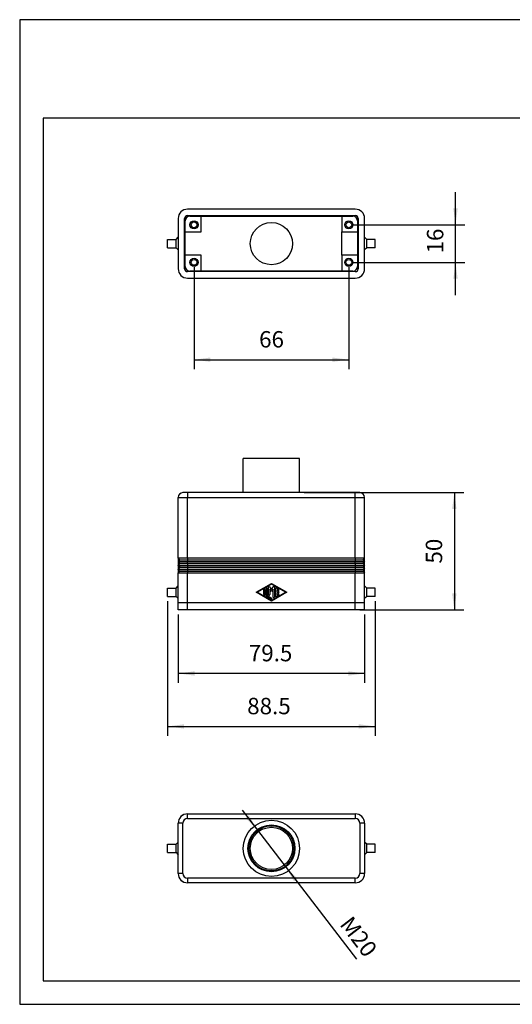
# Model space of a CAD drawing. Units: millimetres. Extents: x -1495 to -1198, y 2532 to 2742.
# Drawn here: x -1495 to -1390, y 2532 to 2742 of the extents above; entities that cross this region are included whole.
import ezdxf

# ---------------------------------------------------------------- set-up
doc = ezdxf.new("R2010")
doc.units = ezdxf.units.MM
doc.layers.add('1', color=7, linetype='Continuous')
doc.styles.add('CONVERTER_11', font='simplex.shx', dxfattribs={"width": 0.95})
doc.dimstyles.new('ME10_DIM_10', dxfattribs={"dimtxt": 7, "dimasz": 7, "dimexe": 4, "dimexo": 2, "dimgap": 3, "dimtad": 1, "dimdsep": 46, "dimtxsty": 'CONVERTER_11', "dimsah": 1, "dimcen": 0.09, "dimclrd": 7, "dimclre": 7, "dimclrt": 7, "dimadec": 0, "dimazin": 0, "dimtfac": 1, "dimtdec": 4, "dimtix": 1, "dimtmove": 0, "dimatfit": 3, "dimfxl": 1, "dimtolj": 1, "dimtzin": 0, "dimarcsym": 0})
doc.dimstyles.new('ME10_DIM_11', dxfattribs={"dimtxt": 7, "dimasz": 7, "dimexe": 4, "dimexo": 2, "dimgap": 3, "dimtad": 1, "dimdec": 1, "dimdsep": 46, "dimtxsty": 'CONVERTER_11', "dimsah": 1, "dimcen": 0.09, "dimclrd": 7, "dimclre": 7, "dimclrt": 7, "dimadec": 0, "dimazin": 0, "dimtfac": 1, "dimtdec": 4, "dimtix": 1, "dimtmove": 0, "dimatfit": 3, "dimfxl": 1, "dimtolj": 1, "dimtzin": 0, "dimarcsym": 0})
doc.dimstyles.new('ME10_DIM_12', dxfattribs={"dimtxt": 7, "dimasz": 7, "dimexe": 4, "dimexo": 2, "dimgap": 3, "dimtad": 1, "dimdsep": 46, "dimtxsty": 'CONVERTER_11', "dimsah": 1, "dimcen": 0.09, "dimclrd": 7, "dimclre": 7, "dimclrt": 7, "dimadec": 0, "dimazin": 0, "dimtfac": 1, "dimtdec": 4, "dimtix": 1, "dimtmove": 0, "dimatfit": 3, "dimfxl": 1, "dimtolj": 1, "dimtzin": 0, "dimarcsym": 0})
doc.dimstyles.new('ME10_DIM_15', dxfattribs={"dimtxt": 7, "dimasz": 7, "dimexe": 4, "dimexo": 2, "dimgap": 3, "dimtad": 1, "dimdsep": 46, "dimtxsty": 'CONVERTER_11', "dimsah": 1, "dimcen": 0.09, "dimclrd": 7, "dimclre": 7, "dimclrt": 7, "dimadec": 0, "dimazin": 0, "dimtfac": 1, "dimtdec": 4, "dimtix": 1, "dimtmove": 0, "dimatfit": 3, "dimfxl": 1, "dimtolj": 1, "dimtzin": 0, "dimarcsym": 0})
doc.dimstyles.new('ME10_DIM_16', dxfattribs={"dimtxt": 7, "dimasz": 7, "dimexe": 4, "dimexo": 2, "dimgap": 3, "dimtad": 1, "dimdsep": 46, "dimtxsty": 'CONVERTER_11', "dimsah": 1, "dimcen": 0.09, "dimclrd": 7, "dimclre": 7, "dimclrt": 7, "dimadec": 0, "dimazin": 0, "dimtfac": 1, "dimtdec": 4, "dimtix": 1, "dimtmove": 0, "dimatfit": 3, "dimfxl": 1, "dimtolj": 1, "dimtzin": 0, "dimarcsym": 0})

# ---------------------------------------------------------------- blocks, each defined once
blk = doc.blocks.new('_formato_A4', base_point=(-1346.17, 2636.75))
at = {"layer": '1', "color": 7, "linetype": 'Continuous'}
for p, q in [((-1197.67, 2741.75), (-1494.67, 2741.75)), ((-1494.67, 2741.75), (-1494.67, 2531.75)), ((-1489.67, 2720.75), (-1489.67, 2536.75)), ((-1202.67, 2720.75), (-1489.67, 2720.75)), ((-1489.67, 2536.75), (-1202.67, 2536.75)), ((-1494.67, 2531.75), (-1197.67, 2531.75))]:
    blk.add_line(p, q, dxfattribs=at)
blk = doc.blocks.new('A4_oriz', base_point=(-145.5, 118))
at = {"layer": '1'}
blk.add_blockref('_formato_A4', (-1346.17, 2636.75), dxfattribs=at)
blk = doc.blocks.new('TOP', base_point=(-145.5, 118))
blk.add_blockref('A4_oriz', (-145.5, 118))
blk = doc.blocks.new('MZVE_25_L20__1', base_point=(-2926.25, 5231.75))
at = {"color": 7, "linetype": 'Continuous'}
for p, q in [((-2894, 5281.75), (-2894, 5296.25)), ((-2870, 5296.25), (-2894, 5296.25)), ((-2870, 5281.75), (-2870, 5296.25)), ((-2921.75, 5253.8), (-2921.75, 5279.75)), ((-2921.75, 5279.75), (-2917.75, 5279.75)), ((-2917.75, 5281.75), (-2919.75, 5281.75)), ((-2894, 5281.75), (-2917.75, 5281.75)), ((-2917.75, 5281.75), (-2917.75, 5279.75)), ((-2917.75, 5279.75), (-2846.25, 5279.75)), ((-2917.75, 5253.8), (-2917.75, 5279.75)), ((-2870, 5281.75), (-2894, 5281.75)), ((-2846.25, 5281.75), (-2870, 5281.75)), ((-2846.25, 5279.75), (-2846.25, 5281.75)), ((-2844.25, 5281.75), (-2846.25, 5281.75)), ((-2846.25, 5253.8), (-2846.25, 5279.75)), ((-2846.25, 5279.75), (-2842.25, 5279.75)), ((-2842.25, 5253.8), (-2842.25, 5279.75)), ((-2917.75, 5253.8), (-2921.75, 5253.8)), ((-2921.05, 5253.1), (-2921.75, 5253.8)), ((-2921.75, 5253.8), (-2921.75, 5252.3)), ((-2921.05, 5253), (-2921.75, 5252.3)), ((-2921.75, 5252.3), (-2917.75, 5252.3)), ((-2921.75, 5252.2), (-2921.75, 5252.3)), ((-2917.75, 5252.2), (-2921.75, 5252.2)), ((-2921.05, 5251.5), (-2921.75, 5252.2)), ((-2921.75, 5252.2), (-2921.75, 5250.7)), ((-2921.05, 5251.4), (-2921.75, 5250.7)), ((-2921.75, 5250.7), (-2917.75, 5250.7)), ((-2921.75, 5250.6), (-2921.75, 5250.7)), ((-2917.75, 5250.6), (-2921.75, 5250.6)), ((-2921.75, 5250.6), (-2921.75, 5249.1)), ((-2921.05, 5249.9), (-2921.75, 5250.6)), ((-2921.05, 5253.1), (-2917.75, 5253.1)), ((-2921.05, 5253.1), (-2921.05, 5253)), ((-2917.75, 5253), (-2921.05, 5253)), ((-2921.05, 5251.5), (-2917.75, 5251.5)), ((-2921.05, 5251.5), (-2921.05, 5251.4)), ((-2917.75, 5251.4), (-2921.05, 5251.4)), ((-2846.25, 5253.8), (-2917.75, 5253.8)), ((-2917.75, 5253.8), (-2917.75, 5253.1)), ((-2917.75, 5253.1), (-2846.25, 5253.1)), ((-2917.75, 5253), (-2917.75, 5253.1)), ((-2846.25, 5253), (-2917.75, 5253)), ((-2917.75, 5253), (-2917.75, 5252.3)), ((-2917.75, 5252.3), (-2846.25, 5252.3)), ((-2917.75, 5252.2), (-2917.75, 5252.3)), ((-2846.25, 5252.2), (-2917.75, 5252.2)), ((-2917.75, 5251.5), (-2917.75, 5252.2)), ((-2917.75, 5251.5), (-2846.25, 5251.5)), ((-2917.75, 5251.4), (-2917.75, 5251.5)), ((-2846.25, 5251.4), (-2917.75, 5251.4)), ((-2917.75, 5251.4), (-2917.75, 5250.7)), ((-2917.75, 5250.7), (-2846.25, 5250.7)), ((-2917.75, 5250.6), (-2917.75, 5250.7)), ((-2846.25, 5250.6), (-2917.75, 5250.6)), ((-2917.75, 5250.6), (-2917.75, 5249.9)), ((-2846.25, 5253.8), (-2846.25, 5253.1)), ((-2842.25, 5253.8), (-2846.25, 5253.8)), ((-2846.25, 5253), (-2846.25, 5253.1)), ((-2846.25, 5253.1), (-2842.95, 5253.1)), ((-2846.25, 5253), (-2846.25, 5252.3)), ((-2842.95, 5253), (-2846.25, 5253)), ((-2846.25, 5252.2), (-2846.25, 5252.3)), ((-2846.25, 5252.3), (-2842.25, 5252.3)), ((-2846.25, 5251.5), (-2846.25, 5252.2)), ((-2842.25, 5252.2), (-2846.25, 5252.2)), ((-2846.25, 5251.4), (-2846.25, 5251.5)), ((-2846.25, 5251.5), (-2842.95, 5251.5)), ((-2846.25, 5251.4), (-2846.25, 5250.7)), ((-2842.95, 5251.4), (-2846.25, 5251.4)), ((-2846.25, 5250.6), (-2846.25, 5250.7)), ((-2846.25, 5250.7), (-2842.25, 5250.7)), ((-2846.25, 5250.6), (-2846.25, 5249.9)), ((-2842.25, 5250.6), (-2846.25, 5250.6)), ((-2842.95, 5253.1), (-2842.25, 5253.8)), ((-2842.95, 5253.1), (-2842.95, 5253)), ((-2842.95, 5253), (-2842.25, 5252.3)), ((-2842.95, 5251.5), (-2842.25, 5252.2)), ((-2842.95, 5251.5), (-2842.95, 5251.4)), ((-2842.95, 5251.4), (-2842.25, 5250.7)), ((-2842.95, 5249.9), (-2842.25, 5250.6)), ((-2842.25, 5252.3), (-2842.25, 5253.8)), ((-2842.25, 5252.2), (-2842.25, 5252.3)), ((-2842.25, 5250.7), (-2842.25, 5252.2)), ((-2842.25, 5250.6), (-2842.25, 5250.7)), ((-2842.25, 5249.1), (-2842.25, 5250.6)), ((-2921.05, 5249.8), (-2921.75, 5249.1)), ((-2921.75, 5249.1), (-2917.75, 5249.1)), ((-2921.75, 5249), (-2921.75, 5249.1)), ((-2921.05, 5248.3), (-2921.75, 5249)), ((-2917.75, 5249), (-2921.75, 5249)), ((-2921.75, 5249), (-2921.75, 5247.5)), ((-2921.05, 5248.2), (-2921.75, 5247.5)), ((-2921.75, 5241.95), (-2921.75, 5247.5)), ((-2921.75, 5247.5), (-2917.75, 5247.5)), ((-2921.05, 5249.9), (-2917.75, 5249.9)), ((-2921.05, 5249.9), (-2921.05, 5249.8)), ((-2917.75, 5249.8), (-2921.05, 5249.8)), ((-2921.05, 5248.3), (-2921.05, 5248.2)), ((-2921.05, 5248.3), (-2917.75, 5248.3)), ((-2917.75, 5248.2), (-2921.05, 5248.2)), ((-2917.75, 5249.9), (-2846.25, 5249.9)), ((-2917.75, 5249.8), (-2917.75, 5249.9)), ((-2846.25, 5249.8), (-2917.75, 5249.8)), ((-2917.75, 5249.8), (-2917.75, 5249.1)), ((-2917.75, 5249.1), (-2846.25, 5249.1)), ((-2917.75, 5249), (-2917.75, 5249.1)), ((-2846.25, 5249), (-2917.75, 5249)), ((-2917.75, 5249), (-2917.75, 5248.3)), ((-2917.75, 5248.3), (-2846.25, 5248.3)), ((-2917.75, 5248.2), (-2917.75, 5248.3)), ((-2846.25, 5248.2), (-2917.75, 5248.2)), ((-2917.75, 5248.2), (-2917.75, 5247.5)), ((-2917.75, 5247.5), (-2846.25, 5247.5)), ((-2917.75, 5234.75), (-2917.75, 5247.5)), ((-2846.25, 5249.8), (-2846.25, 5249.9)), ((-2846.25, 5249.9), (-2842.95, 5249.9)), ((-2846.25, 5249.8), (-2846.25, 5249.1)), ((-2842.95, 5249.8), (-2846.25, 5249.8)), ((-2846.25, 5249), (-2846.25, 5249.1)), ((-2846.25, 5249.1), (-2842.25, 5249.1)), ((-2846.25, 5249), (-2846.25, 5248.3)), ((-2842.25, 5249), (-2846.25, 5249)), ((-2846.25, 5248.2), (-2846.25, 5248.3)), ((-2846.25, 5248.3), (-2842.95, 5248.3)), ((-2846.25, 5248.2), (-2846.25, 5247.5)), ((-2842.95, 5248.2), (-2846.25, 5248.2)), ((-2846.25, 5234.75), (-2846.25, 5247.5)), ((-2846.25, 5247.5), (-2842.25, 5247.5)), ((-2842.95, 5249.9), (-2842.95, 5249.8)), ((-2842.95, 5249.8), (-2842.25, 5249.1)), ((-2842.95, 5248.3), (-2842.25, 5249)), ((-2842.95, 5248.3), (-2842.95, 5248.2)), ((-2842.95, 5248.2), (-2842.25, 5247.5)), ((-2842.25, 5249), (-2842.25, 5249.1)), ((-2842.25, 5247.5), (-2842.25, 5249)), ((-2842.25, 5241.95), (-2842.25, 5247.5)), ((-2922.65, 5241.05), (-2921.75, 5241.95)), ((-2921.75, 5236.55), (-2921.75, 5241.95)), ((-2888.5, 5239.25), (-2882, 5243)), ((-2882, 5242.71), (-2888, 5239.25)), ((-2882, 5243), (-2875.5, 5239.25)), ((-2876, 5239.25), (-2882, 5242.71)), ((-2842.25, 5236.55), (-2842.25, 5241.95)), ((-2841.35, 5241.05), (-2842.25, 5241.95)), ((-2926.25, 5241.05), (-2922.65, 5241.05)), ((-2926.25, 5237.45), (-2926.25, 5241.05)), ((-2926.25, 5237.45), (-2922.65, 5237.45)), ((-2922.65, 5237.45), (-2922.65, 5241.05)), ((-2922.65, 5237.45), (-2921.75, 5236.55)), ((-2882, 5235.5), (-2888.5, 5239.25)), ((-2888, 5239.25), (-2882, 5235.79)), ((-2885.25, 5238.26), (-2885.25, 5240.24)), ((-2884.75, 5240.24), (-2884.75, 5238.26)), ((-2884.25, 5237.69), (-2884.25, 5240.81)), ((-2882.12, 5236.32), (-2884.12, 5237.48)), ((-2883.75, 5240.81), (-2883.75, 5237.84)), ((-2883.75, 5237.84), (-2881.88, 5236.76)), ((-2883.25, 5238.26), (-2883.25, 5241.38)), ((-2882.8, 5241.53), (-2882, 5240.46)), ((-2882.75, 5240.63), (-2882.75, 5238.26)), ((-2882, 5239.63), (-2882.75, 5240.63)), ((-2882, 5240.46), (-2881.2, 5241.53)), ((-2881.25, 5240.63), (-2882, 5239.63)), ((-2875.5, 5239.25), (-2882, 5235.5)), ((-2882, 5235.79), (-2876, 5239.25)), ((-2881.25, 5237.12), (-2881.25, 5240.63)), ((-2880.75, 5241.38), (-2880.75, 5237.12)), ((-2880.25, 5237.69), (-2880.25, 5240.81)), ((-2879.88, 5241.02), (-2878.88, 5240.45)), ((-2878.88, 5238.05), (-2879.88, 5237.48)), ((-2879.12, 5240.01), (-2879.75, 5240.37)), ((-2879.75, 5240.37), (-2879.75, 5239.5)), ((-2879.75, 5239.5), (-2879, 5239.5)), ((-2879, 5239), (-2879.75, 5239)), ((-2879.75, 5239), (-2879.75, 5238.13)), ((-2879.75, 5238.13), (-2879.12, 5238.49)), ((-2841.35, 5237.45), (-2842.25, 5236.55)), ((-2841.35, 5237.45), (-2841.35, 5241.05)), ((-2837.75, 5241.05), (-2841.35, 5241.05)), ((-2837.75, 5237.45), (-2841.35, 5237.45)), ((-2837.75, 5237.45), (-2837.75, 5241.05)), ((-2921.75, 5234.75), (-2921.76, 5234.75)), ((-2921.76, 5231.75), (-2921.76, 5234.75)), ((-2921.75, 5234.75), (-2921.75, 5236.55)), ((-2917.76, 5234.75), (-2921.75, 5234.75)), ((-2917.76, 5231.75), (-2917.76, 5234.75)), ((-2917.75, 5234.75), (-2917.76, 5234.75)), ((-2846.25, 5234.75), (-2917.75, 5234.75)), ((-2846.25, 5231.75), (-2846.25, 5234.75)), ((-2846.25, 5234.75), (-2846.25, 5234.75)), ((-2842.25, 5234.75), (-2846.25, 5234.75)), ((-2842.25, 5234.75), (-2842.25, 5236.55)), ((-2842.25, 5234.75), (-2842.25, 5234.75)), ((-2842.25, 5231.75), (-2842.25, 5234.75)), ((-2917.76, 5231.75), (-2921.76, 5231.75)), ((-2846.25, 5231.75), (-2917.76, 5231.75)), ((-2842.25, 5231.75), (-2846.25, 5231.75))]:
    blk.add_line(p, q, dxfattribs=at)
for centre, radius, start, end in [((-2919.75, 5279.75), 2, 90, 180), ((-2844.25, 5279.75), 2, 0, 90), ((-2883, 5241.38), 0.25, 36.7434, 180), ((-2881, 5241.38), 0.25, 0, 143.2566), ((-2885, 5240.24), 0.25, 0, 180), ((-2885, 5238.26), 0.25, 180, 0), ((-2884, 5240.81), 0.25, 0, 180), ((-2884, 5237.69), 0.25, 180, 240.0294), ((-2883, 5238.26), 0.25, 180, 0), ((-2880, 5240.81), 0.25, 60.0294, 180), ((-2880, 5237.69), 0.25, 180, 299.9706), ((-2879, 5240.23), 0.25, 240.0294, 60.0294), ((-2879, 5238.27), 0.25, 299.9706, 119.9706), ((-2879, 5239.25), 0.25, 270, 90), ((-2882, 5236.54), 0.25, 240.0294, 60.0294), ((-2881, 5237.12), 0.25, 180, 0)]:
    blk.add_arc(centre, radius, start, end, dxfattribs=at)
blk = doc.blocks.new('*D14')
at = {"layer": '1', "color": 7, "linetype": 'Continuous'}
for p, q in [((-2926.25, 5235.45), (-2926.25, 5178.04)), ((-2837.75, 5235.45), (-2837.75, 5178.04)), ((-2926.25, 5182.04), (-2837.75, 5182.04))]:
    blk.add_line(p, q, dxfattribs=at)
at = {"layer": '1', "color": 7}
for points in [[(-2919.25, 5182.96), (-2919.25, 5181.11), (-2926.25, 5182.04)], [(-2844.75, 5181.11), (-2844.75, 5182.96), (-2837.75, 5182.04)]]:
    blk.add_solid(points, dxfattribs=at)
at = {"layer": '1', "color": 7, "insert": (-2892.33, 5185.04), "char_height": 7, "attachment_point": 7, "rotation": 0.0001, "line_spacing_factor": 0.60024, "style": 'CONVERTER_11'}
blk.add_mtext('88.5', dxfattribs=at)
blk = doc.blocks.new('*D15')
at = {"layer": '1', "color": 7, "linetype": 'Continuous'}
for p, q in [((-2921.76, 5229.75), (-2921.76, 5200.63)), ((-2842.25, 5229.75), (-2842.25, 5200.63)), ((-2842.25, 5204.63), (-2921.76, 5204.63))]:
    blk.add_line(p, q, dxfattribs=at)
at = {"layer": '1', "color": 7}
for points in [[(-2914.76, 5205.55), (-2914.76, 5203.7), (-2921.76, 5204.63)], [(-2849.25, 5203.7), (-2849.25, 5205.55), (-2842.25, 5204.63)]]:
    blk.add_solid(points, dxfattribs=at)
at = {"layer": '1', "color": 7, "insert": (-2891.63, 5207.63), "char_height": 7, "attachment_point": 7, "rotation": 0.0001, "line_spacing_factor": 0.60024, "style": 'CONVERTER_11'}
blk.add_mtext('79.5', dxfattribs=at)
blk = doc.blocks.new('*D16')
at = {"layer": '1', "color": 7, "linetype": 'Continuous'}
for p, q in [((-2868, 5281.75), (-2800, 5281.75)), ((-2804, 5281.75), (-2804, 5231.75)), ((-2844.25, 5231.75), (-2800, 5231.75))]:
    blk.add_line(p, q, dxfattribs=at)
at = {"layer": '1', "color": 7}
for points in [[(-2803.08, 5274.75), (-2804.93, 5274.75), (-2804, 5281.75)], [(-2804.93, 5238.75), (-2803.08, 5238.75), (-2804, 5231.75)]]:
    blk.add_solid(points, dxfattribs=at)
at = {"layer": '1', "color": 7, "insert": (-2807, 5251.5), "char_height": 7, "attachment_point": 7, "rotation": 90, "line_spacing_factor": 0.60024, "style": 'CONVERTER_11'}
blk.add_mtext('50', dxfattribs=at)
blk = doc.blocks.new('MZVE_25_L20__4', base_point=(-2926.25, 5373.28))
at = {"color": 7, "linetype": 'Continuous'}
for p, q in [((-2846.25, 5402.69), (-2917.76, 5402.69)), ((-2921.76, 5398.69), (-2921.76, 5377.28)), ((-2919.01, 5377.28), (-2919.01, 5398.69)), ((-2918.75, 5392.99), (-2918.75, 5397.69)), ((-2917.76, 5399.94), (-2846.25, 5399.94)), ((-2916.75, 5399.69), (-2912, 5399.69)), ((-2912, 5392.99), (-2912, 5399.69)), ((-2912, 5399.69), (-2852, 5399.69)), ((-2852, 5399.69), (-2852, 5392.99)), ((-2852, 5399.69), (-2847.25, 5399.69)), ((-2845.25, 5397.69), (-2845.25, 5392.99)), ((-2845, 5398.69), (-2845, 5377.28)), ((-2842.25, 5377.28), (-2842.25, 5398.69)), ((-2918.75, 5392.99), (-2912, 5392.99)), ((-2918.75, 5382.99), (-2918.75, 5392.99)), ((-2852, 5392.99), (-2845.25, 5392.99)), ((-2852, 5382.99), (-2852, 5392.99)), ((-2845.25, 5392.99), (-2845.25, 5382.99)), ((-2926.25, 5389.79), (-2922.65, 5389.79)), ((-2926.25, 5387.99), (-2926.25, 5389.79)), ((-2922.65, 5389.79), (-2921.76, 5390.68)), ((-2922.65, 5387.99), (-2922.65, 5389.79)), ((-2841.35, 5389.79), (-2842.25, 5390.68)), ((-2841.35, 5386.19), (-2841.35, 5389.79)), ((-2837.75, 5389.79), (-2841.35, 5389.79)), ((-2837.75, 5387.99), (-2837.75, 5389.79)), ((-2926.25, 5386.19), (-2926.25, 5387.99)), ((-2926.25, 5386.19), (-2922.65, 5386.19)), ((-2922.65, 5386.19), (-2922.65, 5387.99)), ((-2922.65, 5386.19), (-2921.76, 5385.29)), ((-2841.35, 5386.19), (-2842.25, 5385.29)), ((-2837.75, 5386.19), (-2841.35, 5386.19)), ((-2837.75, 5386.19), (-2837.75, 5387.99)), ((-2912, 5382.99), (-2918.75, 5382.99)), ((-2918.75, 5378.29), (-2918.75, 5382.99)), ((-2912, 5376.29), (-2912, 5382.99)), ((-2845.25, 5382.99), (-2852, 5382.99)), ((-2852, 5382.99), (-2852, 5376.29)), ((-2845.25, 5382.99), (-2845.25, 5378.29)), ((-2846.25, 5376.03), (-2917.76, 5376.03)), ((-2912, 5376.29), (-2916.75, 5376.29)), ((-2852, 5376.29), (-2912, 5376.29)), ((-2847.25, 5376.29), (-2852, 5376.29)), ((-2917.76, 5373.28), (-2846.25, 5373.28))]:
    blk.add_line(p, q, dxfattribs=at)
for centre, radius in [((-2915, 5395.99), 1.75), ((-2915, 5395.99), 1.23), ((-2849, 5395.99), 1.75), ((-2849, 5395.99), 1.23), ((-2882, 5387.99), 9), ((-2915, 5379.99), 1.75), ((-2915, 5379.99), 1.23), ((-2849, 5379.99), 1.75), ((-2849, 5379.99), 1.23)]:
    blk.add_circle(centre, radius, dxfattribs=at)
for centre, radius, start, end in [((-2917.76, 5398.69), 4, 90, 180), ((-2846.25, 5398.69), 4, 0, 90), ((-2917.76, 5398.69), 1.25, 90, 180), ((-2916.75, 5397.69), 2, 90, 180), ((-2847.25, 5397.69), 2, 0, 90), ((-2846.25, 5398.69), 1.25, 0, 90), ((-2917.76, 5377.28), 4, 180, 270), ((-2917.76, 5377.28), 1.25, 180, 270), ((-2916.75, 5378.29), 2, 180, 270), ((-2847.25, 5378.29), 2, 270, 0), ((-2846.25, 5377.28), 4, 270, 0), ((-2846.25, 5377.28), 1.25, 270, 0)]:
    blk.add_arc(centre, radius, start, end, dxfattribs=at)
blk = doc.blocks.new('*D19')
at = {"layer": '1', "color": 7, "linetype": 'Continuous'}
for p, q in [((-2803.5, 5395.99), (-2803.5, 5409.99)), ((-2847, 5395.99), (-2799.5, 5395.99)), ((-2803.5, 5379.99), (-2803.5, 5395.99)), ((-2847, 5379.99), (-2799.5, 5379.99)), ((-2803.5, 5365.99), (-2803.5, 5379.99))]:
    blk.add_line(p, q, dxfattribs=at)
at = {"layer": '1', "color": 7}
for points in [[(-2804.42, 5402.99), (-2802.58, 5402.99), (-2803.5, 5395.99)], [(-2802.58, 5372.99), (-2804.42, 5372.99), (-2803.5, 5379.99)]]:
    blk.add_solid(points, dxfattribs=at)
at = {"layer": '1', "color": 7, "insert": (-2806.5, 5383.79), "char_height": 7, "attachment_point": 7, "rotation": 90, "line_spacing_factor": 0.60024, "style": 'CONVERTER_11'}
blk.add_mtext('16', dxfattribs=at)
blk = doc.blocks.new('*D20')
at = {"layer": '1', "color": 7, "linetype": 'Continuous'}
for p, q in [((-2915, 5377.99), (-2915, 5334.48)), ((-2849, 5377.99), (-2849, 5334.48)), ((-2915, 5338.48), (-2849, 5338.48))]:
    blk.add_line(p, q, dxfattribs=at)
at = {"layer": '1', "color": 7}
for points in [[(-2908, 5339.4), (-2908, 5337.56), (-2915, 5338.48)], [(-2856, 5337.56), (-2856, 5339.4), (-2849, 5338.48)]]:
    blk.add_solid(points, dxfattribs=at)
at = {"layer": '1', "color": 7, "insert": (-2887.25, 5341.48), "char_height": 7, "attachment_point": 7, "rotation": 0.0001, "line_spacing_factor": 0.60024, "style": 'CONVERTER_11'}
blk.add_mtext('66', dxfattribs=at)
blk = doc.blocks.new('MZVE_25_L20__5', base_point=(-2926.25, 5115.31))
at = {"color": 7, "linetype": 'Continuous'}
for p, q in [((-2917.76, 5144.72), (-2846.25, 5144.72)), ((-2917.75, 5142.71), (-2917.75, 5144.71)), ((-2917.75, 5144.71), (-2846.25, 5144.71)), ((-2917.75, 5142.71), (-2846.25, 5142.71)), ((-2846.25, 5144.71), (-2846.25, 5142.71)), ((-2921.76, 5132.71), (-2921.76, 5140.72)), ((-2919.75, 5140.71), (-2921.75, 5140.71)), ((-2921.75, 5132.71), (-2921.75, 5140.71)), ((-2919.75, 5119.31), (-2919.75, 5140.71)), ((-2844.25, 5140.71), (-2844.25, 5119.31)), ((-2842.25, 5140.71), (-2844.25, 5140.71)), ((-2842.25, 5140.72), (-2842.25, 5132.71)), ((-2842.25, 5140.71), (-2842.25, 5132.71)), ((-2922.65, 5131.81), (-2921.75, 5132.71)), ((-2921.75, 5127.31), (-2921.75, 5132.71)), ((-2841.35, 5131.81), (-2842.25, 5132.71)), ((-2842.25, 5132.71), (-2842.25, 5127.31)), ((-2926.25, 5131.81), (-2922.65, 5131.81)), ((-2926.25, 5128.21), (-2926.25, 5131.81)), ((-2926.25, 5128.21), (-2922.65, 5128.21)), ((-2922.65, 5128.21), (-2922.65, 5131.81)), ((-2922.65, 5128.21), (-2921.75, 5127.31)), ((-2841.35, 5128.21), (-2842.25, 5127.31)), ((-2837.75, 5131.81), (-2841.35, 5131.81)), ((-2841.35, 5130.01), (-2841.35, 5131.81)), ((-2841.35, 5128.21), (-2841.35, 5130.01)), ((-2837.75, 5128.21), (-2841.35, 5128.21)), ((-2837.75, 5128.21), (-2837.75, 5131.81)), ((-2921.76, 5119.31), (-2921.76, 5127.32)), ((-2921.75, 5119.31), (-2921.75, 5127.31)), ((-2842.25, 5127.32), (-2842.25, 5119.31)), ((-2842.25, 5127.31), (-2842.25, 5119.31)), ((-2919.75, 5119.31), (-2921.75, 5119.31)), ((-2846.25, 5117.31), (-2917.75, 5117.31)), ((-2917.75, 5117.31), (-2917.75, 5115.31)), ((-2846.25, 5115.31), (-2846.25, 5117.31)), ((-2842.25, 5119.31), (-2844.25, 5119.31)), ((-2846.25, 5115.31), (-2917.76, 5115.31)), ((-2846.25, 5115.31), (-2917.75, 5115.31))]:
    blk.add_line(p, q, dxfattribs=at)
for radius in [12, 10, 9.6, 9]:
    blk.add_circle((-2882, 5130.01), radius, dxfattribs=at)
for centre, radius, start, end in [((-2917.76, 5140.72), 4, 90, 180), ((-2917.75, 5140.71), 4, 90, 180), ((-2917.75, 5140.71), 2, 90, 180), ((-2846.25, 5140.72), 4, 0, 90), ((-2846.25, 5140.71), 4, 0, 90), ((-2846.25, 5140.71), 2, 0, 90), ((-2917.76, 5119.31), 4, 180, 270), ((-2917.75, 5119.31), 4, 180, 270), ((-2917.75, 5119.31), 2, 180, 270), ((-2846.25, 5119.31), 4, 270, 0), ((-2846.25, 5119.31), 4, 270, 0), ((-2846.25, 5119.31), 2, 270, 0)]:
    blk.add_arc(centre, radius, start, end, dxfattribs=at)
blk = doc.blocks.new('*D21')
at = {"layer": '1', "color": 7, "linetype": 'Continuous'}
blk.add_line((-2894.5, 5146.26), (-2845.68, 5082.79), dxfattribs=at)
at = {"layer": '1', "color": 7}
for points in [[(-2893.09, 5142.93), (-2891.63, 5144.05), (-2888.1, 5137.94)], [(-2870.91, 5117.1), (-2872.37, 5115.98), (-2875.9, 5122.09)]]:
    blk.add_solid(points, dxfattribs=at)
at = {"layer": '1', "color": 7, "insert": (-2853.21, 5097.49), "char_height": 7, "attachment_point": 7, "rotation": 307.56, "line_spacing_factor": 0.60024, "style": 'CONVERTER_11'}
blk.add_mtext('\\C7;M\\C7;20', dxfattribs=at)
blk = doc.blocks.new('Superiore1', base_point=(-2882, 5130.01))
blk.add_blockref('MZVE_25_L20__5', (-2926.25, 5115.31))
at = {"layer": '1'}
blk.add_blockref('*D21', (0, 0), dxfattribs=at)
blk = doc.blocks.new('Anteriore1', base_point=(-2882, 5264))
blk.add_blockref('MZVE_25_L20__1', (-2926.25, 5231.75))
at = {"layer": '1'}
dim = blk.add_linear_dim(base=(-2804.004, 5281.75), p1=(-2846.245, 5231.75), p2=(-2870, 5281.75), angle=90, dimstyle='ME10_DIM_12', dxfattribs=at)
dim.commit()
dim.dimension.update_dxf_attribs({"geometry": '*D16', "text_midpoint": (-2810.504, 5256.75), "text_rotation": 90})
for base, p1, p2, dimstyle, picture, middle in [((-2926.25, 5182.036), (-2837.75, 5237.45), (-2926.25, 5237.45), 'ME10_DIM_10', '*D14', (-2882, 5188.536)), ((-2842.245, 5204.625), (-2921.755, 5231.75), (-2842.245, 5231.75), 'ME10_DIM_11', '*D15', (-2882, 5211.125))]:
    dim = blk.add_linear_dim(base=base, p1=p1, p2=p2, dimstyle=dimstyle, dxfattribs=at)
    dim.commit()
    dim.dimension.update_dxf_attribs({"geometry": picture, "text_midpoint": middle, "text_rotation": 0.00014})
blk = doc.blocks.new('Inferiore1', base_point=(-2882, 5387.987))
blk.add_blockref('MZVE_25_L20__4', (-2926.25, 5373.282))
at = {"layer": '1'}
for p1, p2, distance, dimstyle, picture, middle, turn in [((-2849, 5395.987), (-2849, 5379.987), 45.503, 'ME10_DIM_15', '*D19', (-2809.997, 5387.987), 90), ((-2849, 5379.987), (-2915, 5379.987), 41.506, 'ME10_DIM_16', '*D20', (-2882, 5344.981), 0.00014)]:
    dim = blk.add_aligned_dim(p1=p1, p2=p2, distance=distance, dimstyle=dimstyle, dxfattribs=at)
    dim.commit()
    dim.dimension.update_dxf_attribs({"geometry": picture, "text_midpoint": middle, "text_rotation": turn})

msp = doc.modelspace()

# ---------------------------------------------------------------- block references
msp.add_blockref('TOP', (-145.5, 118))
at = {"xscale": 0.5, "yscale": 0.5, "zscale": 0.5}
for name, p in [('Inferiore1', (-1441, 2693.99)), ('Anteriore1', (-1441, 2632)), ('Superiore1', (-1441, 2565.01))]:
    msp.add_blockref(name, p, dxfattribs=at)

doc.saveas('drawing.dxf')
